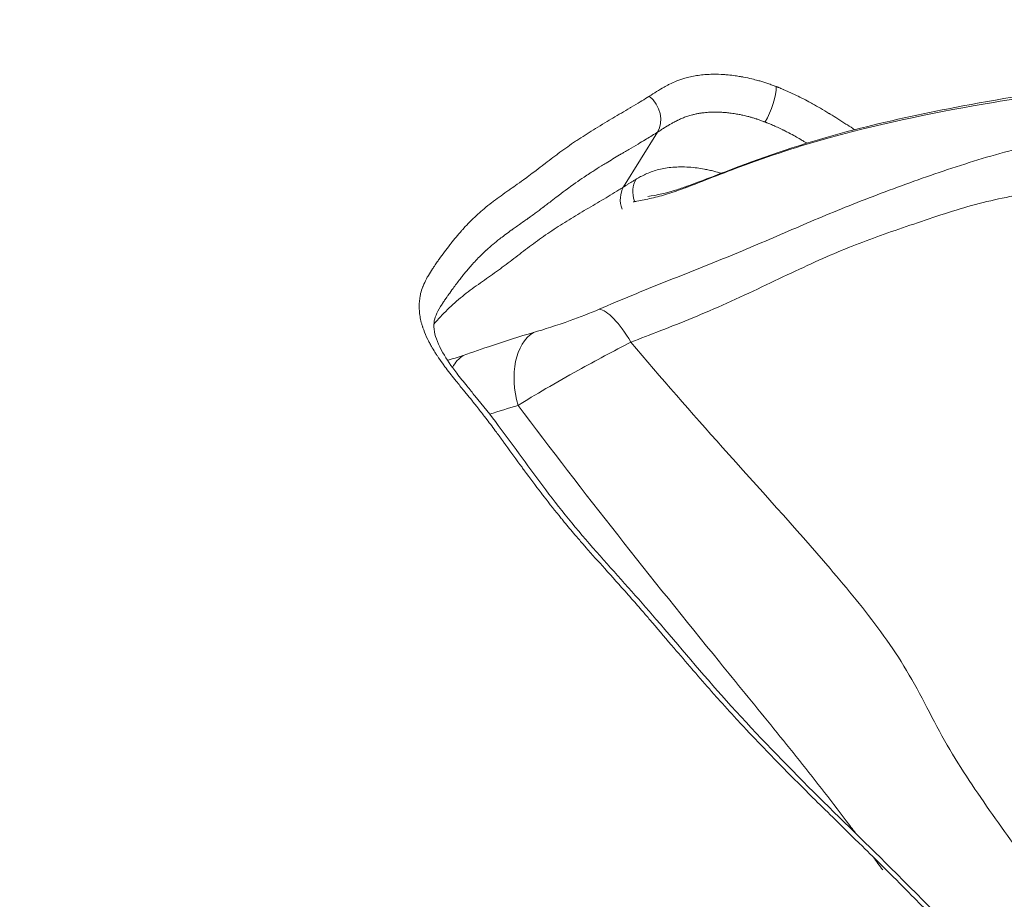
# Model space of a CAD drawing. Units: millimetres. Extents: x 356 to 18137, y 433 to 4573.
# Drawn here: x 1783 to 1857, y 1350 to 1416 of the extents above; entities that cross this region are included whole.
import ezdxf

# ---------------------------------------------------------------- set-up
doc = ezdxf.new("R2010")
doc.units = ezdxf.units.MM
doc.styles.get("Standard").update_dxf_attribs({"font": 'arial.ttf'})
doc.dimstyles.new('ISO-25', dxfattribs={"dimtxt": 2.5, "dimasz": 2.5, "dimexe": 1.25, "dimexo": 0.625, "dimtad": 1, "dimtxsty": 'Standard', "dimcen": 2.5, "dimadec": 0, "dimazin": 0, "dimtfac": 1, "dimtmove": 0, "dimatfit": 3, "dimfxl": 1, "dimarcsym": 0})

# ---------------------------------------------------------------- blocks, each defined once
blk = doc.blocks.new('A$C98318285')
at = {"color": 0, "linetype": 'Continuous', "lineweight": 0}
for p, q in [((-2746.945, 607.497), (-2746.946, 607.497)), ((-2758.886, 600.209), (-2756.351, 604.304))]:
    blk.add_line(p, q, dxfattribs=at)
for centre, major_axis, ratio, start_param, end_param in [((-2748.366, 606.262), (0.719, 1.866), 0.287491, -2.151649, -0.580862), ((-2757.861, 605.546), (1.066, -1.692), 0.824028, 0.382677, 1.953461), ((-2756.462, 599.534), (1.011, -1.726), 0.819661, -2.732463, -1.816593), ((-2757.377, 598.967), (-1.067, 1.692), 0.824067, 0.382671, 1.317179), ((-2752.427, 595.567), (-1.708, 4.699), 0.212163, 0.000458, 0.157812), ((-2763.708, 584.774), (-1.378, 4.806), 0.639414, 0.186715, 1.573194)]:
    blk.add_ellipse(centre, major_axis=major_axis, ratio=ratio, start_param=start_param, end_param=end_param, dxfattribs=at)
at = {"color": 0, "linetype": 'Continuous', "lineweight": 0, "extrusion": (0, 0, -1)}
for centre, major_axis, ratio, start_param, end_param in [((-2748.105, 597.207), (-1.729, 4.692), 0.54365, -0.145431, -0.001045), ((-2758.979, 586.459), (-2.009, 4.578), 0.307187, 0.178096, 1.22094), ((-2768.8, 583.112), (-1.601, 4.737), 0.639069, -0.515141, -0.161284), ((-2768.8, 583.112), (-1.601, 4.737), 0.639069, -0.63772, -0.637167)]:
    blk.add_ellipse(centre, major_axis=major_axis, ratio=ratio, start_param=start_param, end_param=end_param, dxfattribs=at)
at = {"color": 0, "linetype": 'Continuous', "lineweight": 0}
for points, knots in [([(-2756.966, 606.993), (-2756.6, 607.223), (-2756.238, 607.458), (-2755.8, 607.705), (-2755.744, 607.736), (-2755.613, 607.807), (-2755.537, 607.846), (-2755.105, 608.062), (-2754.725, 608.217), (-2754.246, 608.357), (-2754.181, 608.375), (-2753.968, 608.43), (-2753.815, 608.464), (-2753.505, 608.523), (-2753.347, 608.547), (-2753.026, 608.587), (-2752.862, 608.602), (-2752.658, 608.615), (-2752.62, 608.617), (-2752.446, 608.626), (-2752.309, 608.63), (-2751.923, 608.633), (-2751.671, 608.627), (-2751.3, 608.603), (-2751.188, 608.594), (-2750.897, 608.567), (-2750.717, 608.546), (-2750.408, 608.503), (-2750.281, 608.483), (-2750.073, 608.447), (-2749.993, 608.433), (-2749.708, 608.378), (-2749.501, 608.334), (-2749.144, 608.247), (-2748.994, 608.208), (-2748.8, 608.154), (-2748.756, 608.142), (-2748.61, 608.1), (-2748.507, 608.069), (-2748.302, 608.004), (-2748.199, 607.97), (-2747.993, 607.9), (-2747.889, 607.864), (-2747.733, 607.807), (-2747.681, 607.788), (-2747.602, 607.759), (-2747.576, 607.749), (-2747.528, 607.731), (-2747.507, 607.723), (-2747.48, 607.712), (-2747.476, 607.711), (-2747.471, 607.709)], [0, 0, 0, 0, 0.00229017, 0.00229017, 0.00262514, 0.00262514, 0.00306277, 0.00306277, 0.00510462, 0.00510462, 0.00541879, 0.00541879, 0.00612554, 0.00612554, 0.00681552, 0.00681552, 0.00750186, 0.00750186, 0.00765692, 0.00765692, 0.00821151, 0.00821151, 0.00918831, 0.00918831, 0.00960794, 0.00960794, 0.01026248, 0.01026248, 0.01071969, 0.01071969, 0.01100475, 0.01100475, 0.01173243, 0.01173243, 0.01225107, 0.01225107, 0.01240104, 0.01240104, 0.01275077, 0.01275077, 0.01309548, 0.01309548, 0.01344455, 0.01344455, 0.01362047, 0.01362047, 0.0137089, 0.0137089, 0.01378246, 0.01378246, 0.01379771, 0.01379771, 0.01379771, 0.01379771]), ([(-2750.185, 601.713), (-2748.011, 602.514), (-2745.676, 603.298), (-2743.353, 603.932), (-2739.322, 605.032), (-2735.304, 605.839), (-2731.233, 606.529), (-2728.58, 606.978), (-2725.881, 607.373), (-2723.116, 607.644), (-2719.93, 607.955), (-2716.555, 608.085), (-2713.112, 607.808), (-2709.171, 607.49), (-2705.242, 606.662), (-2701.396, 605.54), (-2697.104, 604.288), (-2693.025, 602.771), (-2689.015, 601.215), (-2685.964, 600.032), (-2682.975, 598.82), (-2679.964, 597.576)], [0, 0, 0, 0, 0.816435, 0.816435, 0.816435, 2.232787, 2.232787, 2.232787, 3.155839, 3.155839, 3.155839, 4.219353, 4.219353, 4.219353, 5.436813, 5.436813, 5.436813, 6.795619, 6.795619, 6.795619, 7.829539, 7.829539, 7.829539, 7.829539]), ([(-2749.836, 601.897), (-2747.181, 602.875), (-2744.434, 603.765), (-2739.166, 605.119), (-2736.656, 605.664), (-2730.88, 606.77), (-2727.614, 607.318), (-2720.95, 608.098), (-2717.542, 608.332), (-2711.764, 608.083), (-2709.426, 607.812), (-2705.063, 607.006), (-2703.028, 606.512), (-2698.687, 605.286), (-2696.38, 604.528), (-2691.215, 602.69), (-2688.364, 601.584), (-2683.355, 599.599), (-2681.195, 598.721), (-2679.039, 597.831)], [0, 0, 0, 0, 10.009684, 10.009684, 18.971681, 18.971681, 30.495772, 30.495772, 42.010343, 42.010343, 49.70908, 49.70908, 56.480793, 56.480793, 64.26945, 64.26945, 74.033533, 74.033533, 81.460722, 81.460722, 81.460722, 81.460722]), ([(-2747.471, 607.709), (-2747.454, 607.702), (-2747.437, 607.695), (-2747.408, 607.684), (-2747.396, 607.68), (-2747.356, 607.664), (-2747.327, 607.653), (-2747.241, 607.618), (-2747.183, 607.595), (-2747.05, 607.54), (-2746.974, 607.509), (-2746.86, 607.461), (-2746.822, 607.445), (-2746.708, 607.395), (-2746.632, 607.362), (-2746.478, 607.293), (-2746.401, 607.258), (-2746.257, 607.191), (-2746.189, 607.16), (-2746.116, 607.125), (-2746.11, 607.122), (-2745.926, 607.035), (-2745.749, 606.948), (-2745.526, 606.834), (-2745.478, 606.809), (-2745.252, 606.692), (-2745.074, 606.597), (-2744.852, 606.476), (-2744.807, 606.451), (-2744.563, 606.315), (-2744.364, 606.202), (-2743.955, 605.964), (-2743.744, 605.838), (-2743.522, 605.703), (-2743.51, 605.696), (-2743.478, 605.677), (-2743.459, 605.665), (-2743.251, 605.538), (-2743.063, 605.421), (-2742.67, 605.174), (-2742.466, 605.043), (-2742.227, 604.889), (-2742.191, 604.865), (-2741.975, 604.725), (-2741.794, 604.608), (-2741.614, 604.49)], [0.013797715, 0.013797715, 0.013797715, 0.013797715, 0.013852092, 0.013852092, 0.013887591, 0.013887591, 0.01397884, 0.01397884, 0.014165138, 0.014165138, 0.01442026, 0.01442026, 0.01454986, 0.01454986, 0.014813753, 0.014813753, 0.015081872, 0.015081872, 0.015313843, 0.015313843, 0.015333158, 0.015333158, 0.015943081, 0.015943081, 0.016107891, 0.016107891, 0.016728498, 0.016728498, 0.016886481, 0.016886481, 0.017585524, 0.017585524, 0.018332048, 0.018332048, 0.018376611, 0.018376611, 0.01844366, 0.01844366, 0.01911947, 0.01911947, 0.019853466, 0.019853466, 0.01998301, 0.01998301, 0.02063477, 0.02063477, 0.02063477, 0.02063477]), ([(-2668.186, 547.411), (-2668.083, 547.292), (-2667.981, 547.173), (-2667.797, 546.95), (-2667.714, 546.846), (-2667.568, 546.661), (-2667.506, 546.58), (-2667.32, 546.335), (-2667.202, 546.171), (-2667.035, 545.927), (-2666.981, 545.846), (-2666.875, 545.683), (-2666.823, 545.601), (-2666.624, 545.276), (-2666.488, 545.033), (-2666.322, 544.708), (-2666.281, 544.625), (-2666.165, 544.38), (-2666.093, 544.217), (-2665.995, 543.979), (-2665.965, 543.903), (-2665.905, 543.744), (-2665.876, 543.662), (-2665.753, 543.307), (-2665.675, 543.038), (-2665.599, 542.735), (-2665.59, 542.697), (-2665.529, 542.438), (-2665.484, 542.22), (-2665.433, 541.925), (-2665.42, 541.846), (-2665.364, 541.476), (-2665.333, 541.187), (-2665.301, 540.697), (-2665.295, 540.493), (-2665.295, 540.215), (-2665.296, 540.139), (-2665.302, 539.864), (-2665.314, 539.666), (-2665.341, 539.398), (-2665.35, 539.324), (-2665.385, 539.061), (-2665.417, 538.875), (-2665.528, 538.369), (-2665.621, 538.057), (-2665.879, 537.341), (-2666.059, 536.947), (-2666.292, 536.506), (-2666.323, 536.449), (-2666.438, 536.238), (-2666.526, 536.086), (-2666.781, 535.658), (-2666.955, 535.386), (-2667.41, 534.703), (-2667.699, 534.297), (-2668.097, 533.756), (-2668.2, 533.618), (-2668.501, 533.219), (-2668.7, 532.96), (-2669.31, 532.172), (-2669.725, 531.647), (-2670.346, 530.862), (-2670.551, 530.603), (-2671.066, 529.95), (-2671.376, 529.557), (-2671.783, 529.031), (-2671.884, 528.9), (-2672.187, 528.503), (-2672.387, 528.236), (-2672.882, 527.566), (-2673.175, 527.162), (-2673.561, 526.627), (-2673.656, 526.496), (-2673.801, 526.293), (-2673.853, 526.222), (-2674.05, 525.948), (-2674.196, 525.747), (-2674.443, 525.42), (-2674.541, 525.293), (-2674.818, 524.948), (-2675, 524.732), (-2675.233, 524.484), (-2675.273, 524.442), (-2675.425, 524.286), (-2675.54, 524.176), (-2675.848, 523.901), (-2676.047, 523.742), (-2676.339, 523.54), (-2676.419, 523.487), (-2676.643, 523.348), (-2676.789, 523.265), (-2677.269, 523.014), (-2677.622, 522.86), (-2678.121, 522.664), (-2678.255, 522.613), (-2678.423, 522.551), (-2678.456, 522.539), (-2678.524, 522.514), (-2678.56, 522.501), (-2678.664, 522.464), (-2678.732, 522.439), (-2679.076, 522.317), (-2679.351, 522.221), (-2679.788, 522.059), (-2679.952, 521.996), (-2680.48, 521.783), (-2680.831, 521.624), (-2681.269, 521.374), (-2681.382, 521.305), (-2681.512, 521.217), (-2681.534, 521.201), (-2681.639, 521.126), (-2681.72, 521.065), (-2681.895, 520.921), (-2681.99, 520.837), (-2682.1, 520.734), (-2682.118, 520.716), (-2682.209, 520.629), (-2682.28, 520.559), (-2682.396, 520.445), (-2682.441, 520.401), (-2682.531, 520.314), (-2682.576, 520.27), (-2682.639, 520.21), (-2682.657, 520.194), (-2682.749, 520.108), (-2682.825, 520.04), (-2683.002, 519.895), (-2683.105, 519.818), (-2683.237, 519.735), (-2683.258, 519.722), (-2683.353, 519.665), (-2683.429, 519.624), (-2683.53, 519.576), (-2683.551, 519.567), (-2683.595, 519.547), (-2683.619, 519.537), (-2683.684, 519.511), (-2683.725, 519.495), (-2683.835, 519.457), (-2683.904, 519.436), (-2684.001, 519.41), (-2684.028, 519.404), (-2684.174, 519.37), (-2684.299, 519.349), (-2684.509, 519.323), (-2684.59, 519.315), (-2684.755, 519.303), (-2684.84, 519.298), (-2684.955, 519.295), (-2684.985, 519.294), (-2685.159, 519.29), (-2685.305, 519.291), (-2685.542, 519.294), (-2685.632, 519.296), (-2685.811, 519.299), (-2685.9, 519.301), (-2686.019, 519.302), (-2686.048, 519.302), (-2686.137, 519.302), (-2686.195, 519.302), (-2686.297, 519.3), (-2686.34, 519.299), (-2686.426, 519.296), (-2686.468, 519.295), (-2686.595, 519.289), (-2686.679, 519.283), (-2686.843, 519.27), (-2686.924, 519.261), (-2687.029, 519.248), (-2687.055, 519.245), (-2687.133, 519.234), (-2687.187, 519.226), (-2687.316, 519.205), (-2687.392, 519.191), (-2687.64, 519.141), (-2687.808, 519.101), (-2688.093, 519.023), (-2688.212, 518.988), (-2688.607, 518.866), (-2688.877, 518.771), (-2689.298, 518.618), (-2689.449, 518.562), (-2689.716, 518.464), (-2689.831, 518.422), (-2690.214, 518.283), (-2690.484, 518.187), (-2690.912, 518.046), (-2691.067, 517.996), (-2691.346, 517.911), (-2691.469, 517.875), (-2691.877, 517.761), (-2692.167, 517.688), (-2692.615, 517.594), (-2692.766, 517.565), (-2692.937, 517.536), (-2692.954, 517.533), (-2693.109, 517.507), (-2693.248, 517.486), (-2693.707, 517.426), (-2694.034, 517.395), (-2694.555, 517.363), (-2694.743, 517.355), (-2695.09, 517.346), (-2695.248, 517.344), (-2695.601, 517.344), (-2695.795, 517.348), (-2696.155, 517.361), (-2696.32, 517.368), (-2696.682, 517.39), (-2696.881, 517.404), (-2697.249, 517.436), (-2697.42, 517.452), (-2697.963, 517.51), (-2698.34, 517.557), (-2698.924, 517.643), (-2699.129, 517.675), (-2699.514, 517.74), (-2699.694, 517.772), (-2700.264, 517.876), (-2700.656, 517.955), (-2701.26, 518.088), (-2701.47, 518.136), (-2701.87, 518.233), (-2702.061, 518.28), (-2702.465, 518.386), (-2702.678, 518.444), (-2703.085, 518.559), (-2703.279, 518.616), (-2703.685, 518.741), (-2703.897, 518.809), (-2704.715, 519.08), (-2705.323, 519.303), (-2706.144, 519.636), (-2706.356, 519.725), (-2706.769, 519.903), (-2706.971, 519.993), (-2707.384, 520.182), (-2707.594, 520.281), (-2708.004, 520.48), (-2708.205, 520.58), (-2708.609, 520.787), (-2708.813, 520.895), (-2709.616, 521.331), (-2710.206, 521.678), (-2710.979, 522.171), (-2711.17, 522.297), (-2711.553, 522.555), (-2711.744, 522.687), (-2712.12, 522.955), (-2712.305, 523.089), (-2712.488, 523.226), (-2712.491, 523.227), (-2712.676, 523.366), (-2712.858, 523.504), (-2713.214, 523.78), (-2713.388, 523.918), (-2714.091, 524.484), (-2714.604, 524.921), (-2715.268, 525.505), (-2715.428, 525.647), (-2716.086, 526.238), (-2716.575, 526.691), (-2717.214, 527.289), (-2717.367, 527.433), (-2718.004, 528.035), (-2718.486, 528.496), (-2719.279, 529.26), (-2719.592, 529.563), (-2720.217, 530.17), (-2720.529, 530.474), (-2720.985, 530.918), (-2721.129, 531.059), (-2721.753, 531.666), (-2722.233, 532.133), (-2723.476, 533.343), (-2724.239, 534.087), (-2725.481, 535.304), (-2725.962, 535.777), (-2727.192, 536.991), (-2727.938, 537.734), (-2729.16, 538.956), (-2729.636, 539.435), (-2730.847, 540.655), (-2731.579, 541.396), (-2732.786, 542.622), (-2733.262, 543.107), (-2734.462, 544.329), (-2735.186, 545.067), (-2736.392, 546.293), (-2736.874, 546.782), (-2737.964, 547.883), (-2738.573, 548.494), (-2739.306, 549.224), (-2739.426, 549.344), (-2740.04, 549.954), (-2740.537, 550.444), (-2741.772, 551.658), (-2742.511, 552.38), (-2743.752, 553.598), (-2744.255, 554.092), (-2745.482, 555.307), (-2746.203, 556.029), (-2747.411, 557.255), (-2747.902, 557.758), (-2748.98, 558.878), (-2749.566, 559.496), (-2750.242, 560.224), (-2750.342, 560.332), (-2750.915, 560.953), (-2751.383, 561.467), (-2751.94, 562.089), (-2752.035, 562.196), (-2752.591, 562.821), (-2753.046, 563.341), (-2753.588, 563.968), (-2753.678, 564.073), (-2754.22, 564.702), (-2754.669, 565.226), (-2755.653, 566.382), (-2756.189, 567.012), (-2756.815, 567.742), (-2756.902, 567.843), (-2757.172, 568.157), (-2757.357, 568.371), (-2757.814, 568.899), (-2758.087, 569.213), (-2758.449, 569.624), (-2758.536, 569.722), (-2759.174, 570.444), (-2759.734, 571.065), (-2760.767, 572.216), (-2761.24, 572.745), (-2761.789, 573.37), (-2761.871, 573.463), (-2762.144, 573.777), (-2762.335, 573.998), (-2762.793, 574.534), (-2763.059, 574.85), (-2763.396, 575.259), (-2763.471, 575.351), (-2763.989, 575.986), (-2764.421, 576.532), (-2764.912, 577.168), (-2764.982, 577.259), (-2765.471, 577.898), (-2765.881, 578.446), (-2766.35, 579.084), (-2766.415, 579.172), (-2766.884, 579.812), (-2767.283, 580.364), (-2767.748, 581.002), (-2767.811, 581.088), (-2768.045, 581.408), (-2768.217, 581.642), (-2768.627, 582.195), (-2768.866, 582.515), (-2769.174, 582.918), (-2769.238, 583.002), (-2769.484, 583.321), (-2769.668, 583.557), (-2769.92, 583.874), (-2769.986, 583.957), (-2770.114, 584.116), (-2770.175, 584.193), (-2770.367, 584.429), (-2770.496, 584.588), (-2770.693, 584.829), (-2770.76, 584.91), (-2771.02, 585.228), (-2771.213, 585.465), (-2771.661, 586.021), (-2771.914, 586.34), (-2772.214, 586.739), (-2772.273, 586.818), (-2772.465, 587.08), (-2772.594, 587.263), (-2772.757, 587.504), (-2772.796, 587.563), (-2772.886, 587.7), (-2772.937, 587.778), (-2773.078, 588.004), (-2773.166, 588.151), (-2773.304, 588.393), (-2773.357, 588.49), (-2773.447, 588.662), (-2773.486, 588.739), (-2773.641, 589.055), (-2773.743, 589.291), (-2773.856, 589.597), (-2773.881, 589.669), (-2773.906, 589.745), (-2773.907, 589.749), (-2773.933, 589.829), (-2773.956, 589.904), (-2774.019, 590.13), (-2774.054, 590.279), (-2774.095, 590.495), (-2774.106, 590.564), (-2774.128, 590.71), (-2774.137, 590.787), (-2774.159, 591.006), (-2774.166, 591.146), (-2774.168, 591.557), (-2774.143, 591.818), (-2774.082, 592.126), (-2774.07, 592.183), (-2774.014, 592.41), (-2773.961, 592.577), (-2773.893, 592.757), (-2773.886, 592.774), (-2773.858, 592.844), (-2773.837, 592.895), (-2773.738, 593.122), (-2773.652, 593.292), (-2773.532, 593.506), (-2773.506, 593.552), (-2773.382, 593.764), (-2773.279, 593.925), (-2773.144, 594.128), (-2773.114, 594.172), (-2773.046, 594.273), (-2773.006, 594.331), (-2772.897, 594.489), (-2772.827, 594.589), (-2772.726, 594.732), (-2772.696, 594.775), (-2772.412, 595.175), (-2772.153, 595.528), (-2771.851, 595.916), (-2771.82, 595.955), (-2771.537, 596.315), (-2771.277, 596.629), (-2770.982, 596.96), (-2770.959, 596.986), (-2770.903, 597.049), (-2770.87, 597.085), (-2770.536, 597.451), (-2770.22, 597.769), (-2769.852, 598.107), (-2769.816, 598.14), (-2769.63, 598.308), (-2769.477, 598.442), (-2769.126, 598.737), (-2768.927, 598.896), (-2768.687, 599.081), (-2768.649, 599.11), (-2768.24, 599.42), (-2767.856, 599.692), (-2767.433, 599.99), (-2767.396, 600.017), (-2767.183, 600.166), (-2767.009, 600.289), (-2766.623, 600.562), (-2766.412, 600.713), (-2766.169, 600.891), (-2766.133, 600.917), (-2765.926, 601.071), (-2765.755, 601.199), (-2765.38, 601.483), (-2765.177, 601.64), (-2764.94, 601.821), (-2764.907, 601.847), (-2764.5, 602.16), (-2764.124, 602.446), (-2763.711, 602.752), (-2763.679, 602.776), (-2763.263, 603.081), (-2762.873, 603.358), (-2762.44, 603.648), (-2762.408, 603.669), (-2761.973, 603.959), (-2761.562, 604.221), (-2760.696, 604.758), (-2760.24, 605.031), (-2759.751, 605.32), (-2759.72, 605.338), (-2759.261, 605.609), (-2758.831, 605.861), (-2758.375, 606.132), (-2758.346, 606.149), (-2758.09, 606.302), (-2757.863, 606.439), (-2757.468, 606.68), (-2757.272, 606.801), (-2757.077, 606.923), (-2757.048, 606.941), (-2757.047, 606.941), (-2757.033, 606.95), (-2757.02, 606.958), (-2757, 606.971), (-2756.993, 606.975), (-2756.979, 606.984), (-2756.973, 606.988), (-2756.966, 606.993)], [0.1199356, 0.1199356, 0.1199356, 0.1199356, 0.120495, 0.120495, 0.1209794, 0.1209794, 0.1213617, 0.1213617, 0.1221302, 0.1221302, 0.1225107, 0.1225107, 0.1228986, 0.1228986, 0.1240421, 0.1240421, 0.1244355, 0.1244355, 0.1252039, 0.1252039, 0.1255735, 0.1255735, 0.1259723, 0.1259723, 0.1273151, 0.1273151, 0.1275092, 0.1275092, 0.1286363, 0.1286363, 0.1290461, 0.1290461, 0.1305829, 0.1305829, 0.131699, 0.131699, 0.1321198, 0.1321198, 0.1332304, 0.1332304, 0.1336566, 0.1336566, 0.1347618, 0.1347618, 0.1367306, 0.1367306, 0.1394037, 0.1394037, 0.1398043, 0.1398043, 0.1408874, 0.1408874, 0.1428772, 0.1428772, 0.1459515, 0.1459515, 0.1470129, 0.1470129, 0.1490253, 0.1490253, 0.1531384, 0.1531384, 0.1551728, 0.1551728, 0.1582465, 0.1582465, 0.159264, 0.159264, 0.1613202, 0.1613202, 0.164394, 0.164394, 0.1653895, 0.1653895, 0.1659309, 0.1659309, 0.1674679, 0.1674679, 0.1684523, 0.1684523, 0.1701848, 0.1701848, 0.1705412, 0.1705412, 0.171515, 0.171515, 0.1730464, 0.1730464, 0.1736151, 0.1736151, 0.1745778, 0.1745778, 0.1766889, 0.1766889, 0.1774573, 0.1774573, 0.1776406, 0.1776406, 0.1778415, 0.1778415, 0.1782257, 0.1782257, 0.1797626, 0.1797626, 0.1807033, 0.1807033, 0.1828363, 0.1828363, 0.1836048, 0.1836048, 0.1837661, 0.1837661, 0.1843732, 0.1843732, 0.1851416, 0.1851416, 0.1852975, 0.1852975, 0.1859101, 0.1859101, 0.1862943, 0.1862943, 0.1866785, 0.1866785, 0.1868289, 0.1868289, 0.1874468, 0.1874468, 0.1882153, 0.1882153, 0.1883603, 0.1883603, 0.1888554, 0.1888554, 0.1889838, 0.1889838, 0.189126, 0.189126, 0.189368, 0.189368, 0.1897522, 0.1897522, 0.1898916, 0.1898916, 0.1905207, 0.1905207, 0.1909049, 0.1909049, 0.1912891, 0.1912891, 0.191423, 0.191423, 0.1920575, 0.1920575, 0.1924417, 0.1924417, 0.1928259, 0.1928259, 0.1929544, 0.1929544, 0.1932102, 0.1932102, 0.1934023, 0.1934023, 0.1935944, 0.1935944, 0.1939786, 0.1939786, 0.1943628, 0.1943628, 0.1944858, 0.1944858, 0.194747, 0.194747, 0.1951312, 0.1951312, 0.1960172, 0.1960172, 0.1966681, 0.1966681, 0.198205, 0.198205, 0.19908, 0.19908, 0.1997418, 0.1997418, 0.2012787, 0.2012787, 0.2021427, 0.2021427, 0.2028156, 0.2028156, 0.2043524, 0.2043524, 0.2051209, 0.2051209, 0.2052055, 0.2052055, 0.2058894, 0.2058894, 0.2074266, 0.2074266, 0.2082683, 0.2082683, 0.2089634, 0.2089634, 0.2097996, 0.2097996, 0.2104999, 0.2104999, 0.211331, 0.211331, 0.2120368, 0.2120368, 0.2135736, 0.2135736, 0.2143938, 0.2143938, 0.2151105, 0.2151105, 0.2166474, 0.2166474, 0.2174566, 0.2174566, 0.218184, 0.218184, 0.2189879, 0.2189879, 0.219721, 0.219721, 0.2205193, 0.2205193, 0.2227948, 0.2227948, 0.2235821, 0.2235821, 0.2243316, 0.2243316, 0.2251135, 0.2251135, 0.2258685, 0.2258685, 0.2266449, 0.2266449, 0.2289423, 0.2289423, 0.2297076, 0.2297076, 0.2304791, 0.2304791, 0.231239, 0.231239, 0.2312476, 0.2312476, 0.232016, 0.232016, 0.2327704, 0.2327704, 0.2350897, 0.2350897, 0.2358332, 0.2358332, 0.2381635, 0.2381635, 0.2388959, 0.2388959, 0.2412371, 0.2412371, 0.242774, 0.242774, 0.2443109, 0.2443109, 0.2450215, 0.2450215, 0.2473847, 0.2473847, 0.251147, 0.251147, 0.2535321, 0.2535321, 0.2572726, 0.2572726, 0.2596796, 0.2596796, 0.2633981, 0.2633981, 0.265827, 0.265827, 0.2695236, 0.2695236, 0.2719745, 0.2719745, 0.2750482, 0.2750482, 0.2756492, 0.2756492, 0.2781219, 0.2781219, 0.2817747, 0.2817747, 0.2842694, 0.2842694, 0.2879002, 0.2879002, 0.2904169, 0.2904169, 0.2934906, 0.2934906, 0.2940258, 0.2940258, 0.2965643, 0.2965643, 0.2970885, 0.2970885, 0.299638, 0.299638, 0.3001513, 0.3001513, 0.3027118, 0.3027118, 0.3057855, 0.3057855, 0.3062769, 0.3062769, 0.3073224, 0.3073224, 0.3088592, 0.3088592, 0.3093396, 0.3093396, 0.3124024, 0.3124024, 0.3150067, 0.3150067, 0.3154652, 0.3154652, 0.3165436, 0.3165436, 0.3180804, 0.3180804, 0.3185279, 0.3185279, 0.3211542, 0.3211542, 0.3215907, 0.3215907, 0.3242279, 0.3242279, 0.3246535, 0.3246535, 0.3273016, 0.3273016, 0.3277162, 0.3277162, 0.3288385, 0.3288385, 0.3303753, 0.3303753, 0.330779, 0.330779, 0.3319122, 0.3319122, 0.3323104, 0.3323104, 0.3326806, 0.3326806, 0.3334491, 0.3334491, 0.3338418, 0.3338418, 0.3349859, 0.3349859, 0.3365228, 0.3365228, 0.3369045, 0.3369045, 0.3377804, 0.3377804, 0.3380597, 0.3380597, 0.3384359, 0.3384359, 0.3391347, 0.3391347, 0.3395967, 0.3395967, 0.3399673, 0.3399673, 0.3411334, 0.3411334, 0.3414987, 0.3414987, 0.3415176, 0.3415176, 0.3419019, 0.3419019, 0.3426705, 0.3426705, 0.3430301, 0.3430301, 0.3434386, 0.3434386, 0.3442069, 0.3442069, 0.345744, 0.345744, 0.3460928, 0.3460928, 0.3471643, 0.3471643, 0.3472809, 0.3472809, 0.3476242, 0.3476242, 0.3488177, 0.3488177, 0.3491556, 0.3491556, 0.3503546, 0.3503546, 0.350687, 0.350687, 0.351123, 0.351123, 0.3518914, 0.3518914, 0.3522184, 0.3522184, 0.3549652, 0.3549652, 0.3552811, 0.3552811, 0.3578206, 0.3578206, 0.3580389, 0.3580389, 0.3583439, 0.3583439, 0.3611126, 0.3611126, 0.3614067, 0.3614067, 0.3626495, 0.3626495, 0.3641864, 0.3641864, 0.3644695, 0.3644695, 0.3672601, 0.3672601, 0.3675322, 0.3675322, 0.3687969, 0.3687969, 0.3703338, 0.3703338, 0.370595, 0.370595, 0.3718707, 0.3718707, 0.3734076, 0.3734076, 0.3736578, 0.3736578, 0.3764814, 0.3764814, 0.3767205, 0.3767205, 0.3795551, 0.3795551, 0.3797833, 0.3797833, 0.3826288, 0.3826288, 0.3857024, 0.3857024, 0.3859088, 0.3859088, 0.388776, 0.388776, 0.3889716, 0.3889716, 0.390503, 0.390503, 0.3916515, 0.3918429, 0.3918429, 0.3918496, 0.3918496, 0.3919387, 0.3919387, 0.3919865, 0.3919865, 0.3920344, 0.3920344, 0.3920344, 0.3920344]), ([(-2748.312, 605.065), (-2748.324, 605.069), (-2748.334, 605.073), (-2748.355, 605.081), (-2748.366, 605.085), (-2748.397, 605.097), (-2748.418, 605.105), (-2748.481, 605.129), (-2748.523, 605.144), (-2748.613, 605.177), (-2748.661, 605.194), (-2748.744, 605.223), (-2748.779, 605.235), (-2748.856, 605.261), (-2748.897, 605.275), (-2748.942, 605.29), (-2748.947, 605.291), (-2749.032, 605.319), (-2749.111, 605.344), (-2749.226, 605.378), (-2749.262, 605.389), (-2749.378, 605.422), (-2749.457, 605.444), (-2749.556, 605.47), (-2749.575, 605.475), (-2749.718, 605.512), (-2749.84, 605.542), (-2750.06, 605.59), (-2750.158, 605.61), (-2750.375, 605.652), (-2750.494, 605.672), (-2750.692, 605.703), (-2750.772, 605.715), (-2750.97, 605.74), (-2751.087, 605.754), (-2751.289, 605.772), (-2751.373, 605.779), (-2751.569, 605.792), (-2751.68, 605.797), (-2751.844, 605.802), (-2751.898, 605.803), (-2751.977, 605.804), (-2752.003, 605.804), (-2752.047, 605.804), (-2752.065, 605.804), (-2752.092, 605.804), (-2752.102, 605.804), (-2752.26, 605.802), (-2752.404, 605.797), (-2752.687, 605.78), (-2752.826, 605.767), (-2753.005, 605.745), (-2753.048, 605.739), (-2753.106, 605.731), (-2753.121, 605.728), (-2753.227, 605.712), (-2753.315, 605.697), (-2753.492, 605.662), (-2753.58, 605.643), (-2753.691, 605.616), (-2753.716, 605.609), (-2753.811, 605.585), (-2753.881, 605.565), (-2753.998, 605.53), (-2754.045, 605.515), (-2754.2, 605.464), (-2754.305, 605.426), (-2754.508, 605.346), (-2754.606, 605.304), (-2754.742, 605.242), (-2754.781, 605.223), (-2754.844, 605.193), (-2754.869, 605.181), (-2754.914, 605.159), (-2754.934, 605.148), (-2755.009, 605.11), (-2755.062, 605.082), (-2755.19, 605.014), (-2755.265, 604.972), (-2755.41, 604.889), (-2755.48, 604.847), (-2755.573, 604.791), (-2755.596, 604.777), (-2755.639, 604.751), (-2755.659, 604.739), (-2755.755, 604.68), (-2755.831, 604.633), (-2755.996, 604.529), (-2756.085, 604.473), (-2756.203, 604.398), (-2756.233, 604.379), (-2756.277, 604.351), (-2756.292, 604.342), (-2756.314, 604.328), (-2756.322, 604.323), (-2756.337, 604.314), (-2756.345, 604.308), (-2756.351, 604.304)], [0.96886634, 0.96886634, 0.96886634, 0.96886634, 0.96896764, 0.96896764, 0.96906447, 0.96906447, 0.969256, 0.969256, 0.96962519, 0.96962519, 0.97003493, 0.97003493, 0.97033657, 0.97033657, 0.97069344, 0.97069344, 0.97073718, 0.97073718, 0.97144075, 0.97144075, 0.97176406, 0.97176406, 0.97248061, 0.97248061, 0.97265625, 0.97265625, 0.9737761, 0.9737761, 0.97468506, 0.97468506, 0.97580297, 0.97580297, 0.9765625, 0.9765625, 0.97769144, 0.97769144, 0.97851562, 0.97851562, 0.97962651, 0.97962651, 0.98018195, 0.98018195, 0.98044866, 0.98044866, 0.98063451, 0.98063451, 0.98073739, 0.98073739, 0.98228045, 0.98228045, 0.98382351, 0.98382351, 0.9843149, 0.9843149, 0.9844922, 0.9844922, 0.98553499, 0.98553499, 0.98660067, 0.98660067, 0.98690489, 0.98690489, 0.98779418, 0.98779418, 0.98840857, 0.98840857, 0.98983923, 0.98983923, 0.99124074, 0.99124074, 0.99181728, 0.99181728, 0.99218267, 0.99218267, 0.99249288, 0.99249288, 0.99331328, 0.99331328, 0.99447991, 0.99447991, 0.99561579, 0.99561579, 0.99598216, 0.99598216, 0.99630831, 0.99630831, 0.99755551, 0.99755551, 0.99902344, 0.99902344, 0.99951172, 0.99951172, 0.99975586, 0.99975586, 0.99987793, 0.99987793, 1, 1, 1, 1]), ([(-2745.18, 603.489), (-2745.204, 603.503), (-2745.228, 603.517), (-2745.318, 603.571), (-2745.385, 603.61), (-2745.501, 603.678), (-2745.551, 603.707), (-2745.614, 603.744), (-2745.628, 603.752), (-2745.654, 603.767), (-2745.666, 603.774), (-2745.803, 603.853), (-2745.928, 603.924), (-2746.21, 604.08), (-2746.366, 604.165), (-2746.558, 604.265), (-2746.593, 604.284), (-2746.724, 604.351), (-2746.82, 604.4), (-2746.941, 604.46), (-2746.967, 604.473), (-2747.058, 604.518), (-2747.124, 604.55), (-2747.319, 604.642), (-2747.448, 604.702), (-2747.635, 604.785), (-2747.694, 604.811), (-2747.846, 604.876), (-2747.939, 604.916), (-2748.079, 604.973), (-2748.126, 604.992), (-2748.196, 605.02), (-2748.219, 605.029), (-2748.253, 605.042), (-2748.263, 605.046), (-2748.285, 605.054), (-2748.296, 605.059), (-2748.309, 605.064), (-2748.311, 605.064), (-2748.312, 605.065)], [0.95952743, 0.95952743, 0.95952743, 0.95952743, 0.959747569, 0.959747569, 0.960354823, 0.960354823, 0.960810263, 0.960810263, 0.960933172, 0.960933172, 0.961044406, 0.961044406, 0.962176585, 0.962176585, 0.963574416, 0.963574416, 0.963889505, 0.963889505, 0.964744583, 0.964744583, 0.964973208, 0.964973208, 0.965559403, 0.965559403, 0.966697352, 0.966697352, 0.967213336, 0.967213336, 0.968039666, 0.968039666, 0.968453441, 0.968453441, 0.968660578, 0.968660578, 0.96875, 0.96875, 0.968851577, 0.968851577, 0.968866343, 0.968866343, 0.968866343, 0.968866343]), ([(-2756.351, 604.304), (-2756.379, 604.287), (-2756.406, 604.27), (-2756.713, 604.077), (-2756.995, 603.904), (-2757.454, 603.627), (-2757.629, 603.522), (-2758.034, 603.281), (-2758.264, 603.145), (-2758.609, 602.942), (-2758.724, 602.874), (-2758.874, 602.786), (-2758.909, 602.765), (-2759.024, 602.697), (-2759.104, 602.65), (-2759.524, 602.402), (-2759.863, 602.2), (-2760.312, 601.926), (-2760.424, 601.857), (-2760.757, 601.651), (-2760.977, 601.512), (-2761.247, 601.339), (-2761.3, 601.305), (-2761.384, 601.251), (-2761.415, 601.23), (-2761.579, 601.123), (-2761.711, 601.036), (-2762.055, 600.806), (-2762.265, 600.661), (-2762.506, 600.49), (-2762.54, 600.466), (-2762.593, 600.428), (-2762.612, 600.414), (-2762.785, 600.29), (-2762.937, 600.179), (-2763.294, 599.915), (-2763.498, 599.762), (-2763.733, 599.583), (-2763.765, 599.559), (-2763.968, 599.404), (-2764.138, 599.273), (-2764.411, 599.064), (-2764.513, 598.985), (-2764.666, 598.868), (-2764.718, 598.829), (-2764.803, 598.763), (-2764.837, 598.737), (-2764.889, 598.698), (-2764.906, 598.685), (-2765.109, 598.531), (-2765.296, 598.391), (-2765.507, 598.236), (-2765.529, 598.22), (-2765.656, 598.126), (-2765.763, 598.049), (-2765.9, 597.95), (-2765.931, 597.928), (-2765.981, 597.893), (-2765.999, 597.879), (-2766.033, 597.856), (-2766.047, 597.845), (-2766.105, 597.804), (-2766.147, 597.774), (-2766.353, 597.629), (-2766.516, 597.514), (-2766.728, 597.364), (-2766.778, 597.329), (-2766.932, 597.221), (-2767.036, 597.147), (-2767.158, 597.06), (-2767.177, 597.047), (-2767.213, 597.022), (-2767.229, 597.01), (-2767.392, 596.893), (-2767.539, 596.788), (-2767.81, 596.588), (-2767.936, 596.494), (-2768.157, 596.324), (-2768.254, 596.248), (-2768.361, 596.163), (-2768.371, 596.154), (-2768.467, 596.077), (-2768.551, 596.008), (-2768.805, 595.794), (-2768.972, 595.648), (-2769.151, 595.484), (-2769.166, 595.471), (-2769.225, 595.416), (-2769.269, 595.375), (-2769.344, 595.304), (-2769.375, 595.275), (-2769.426, 595.226), (-2769.446, 595.206), (-2769.594, 595.063), (-2769.718, 594.938), (-2769.959, 594.687), (-2770.076, 594.561), (-2770.233, 594.386), (-2770.275, 594.339), (-2770.331, 594.275), (-2770.345, 594.259), (-2770.37, 594.23), (-2770.382, 594.217), (-2770.57, 594), (-2770.741, 593.794), (-2770.977, 593.499), (-2771.044, 593.414), (-2771.29, 593.098), (-2771.464, 592.865), (-2771.748, 592.475), (-2771.859, 592.319), (-2771.979, 592.149), (-2771.989, 592.135), (-2772.007, 592.109), (-2772.015, 592.098), (-2772.028, 592.079), (-2772.033, 592.072), (-2772.075, 592.011), (-2772.112, 591.958), (-2772.159, 591.891), (-2772.168, 591.878), (-2772.235, 591.781), (-2772.292, 591.698), (-2772.358, 591.599), (-2772.368, 591.584), (-2772.432, 591.488), (-2772.485, 591.406), (-2772.548, 591.306), (-2772.558, 591.29), (-2772.568, 591.273)], [0.0000004, 0.0000004, 0.0000004, 0.0000004, 0.0005136, 0.0005136, 0.0057801, 0.0057801, 0.0090348, 0.0090348, 0.0132618, 0.0132618, 0.0153753, 0.0153753, 0.0160162, 0.0160162, 0.0174887, 0.0174887, 0.0237516, 0.0237516, 0.0258495, 0.0258495, 0.0299979, 0.0299979, 0.0309971, 0.0309971, 0.0316025, 0.0316025, 0.0341463, 0.0341463, 0.0382826, 0.0382826, 0.0389592, 0.0389592, 0.0393448, 0.0393448, 0.042419, 0.042419, 0.0466019, 0.0466019, 0.0472609, 0.0472609, 0.0507848, 0.0507848, 0.0529039, 0.0529039, 0.0539635, 0.0539635, 0.0546671, 0.0546671, 0.0550231, 0.0550231, 0.0588506, 0.0588506, 0.0592993, 0.0592993, 0.0614344, 0.0614344, 0.0620532, 0.0620532, 0.0624251, 0.0624251, 0.0627165, 0.0627165, 0.0635694, 0.0635694, 0.0668059, 0.0668059, 0.0677886, 0.0677886, 0.0698571, 0.0698571, 0.0702332, 0.0702332, 0.0705605, 0.0705605, 0.0734976, 0.0734976, 0.0760626, 0.0760626, 0.0780906, 0.0780906, 0.0783187, 0.0783187, 0.0801186, 0.0801186, 0.0838257, 0.0838257, 0.0841671, 0.0841671, 0.0851787, 0.0851787, 0.0858949, 0.0858949, 0.0863677, 0.0863677, 0.089352, 0.089352, 0.0922603, 0.0922603, 0.0933486, 0.0933486, 0.0937028, 0.0937028, 0.094008, 0.094008, 0.0985998, 0.0985998, 0.1004678, 0.1004678, 0.1054735, 0.1054735, 0.1087838, 0.1087838, 0.109083, 0.109083, 0.1093222, 0.1093222, 0.1094775, 0.1094775, 0.1105937, 0.1105937, 0.1108713, 0.1108713, 0.1126167, 0.1126167, 0.1129267, 0.1129267, 0.1146189, 0.1146189, 0.1149594, 0.1149594, 0.1149594, 0.1149594]), ([(-2687.873, 599.137), (-2691.32, 600.157), (-2694.792, 601.137), (-2698.343, 602.017), (-2700.119, 602.456), (-2701.914, 602.869), (-2703.737, 603.24), (-2705.559, 603.611), (-2707.408, 603.938), (-2709.277, 604.193), (-2711.145, 604.448), (-2713.033, 604.629), (-2714.936, 604.703), (-2716.839, 604.777), (-2718.757, 604.741), (-2720.664, 604.584), (-2722.57, 604.426), (-2724.464, 604.149), (-2726.321, 603.778), (-2728.177, 603.406), (-2729.996, 602.942), (-2731.755, 602.425), (-2733.513, 601.908), (-2735.211, 601.338), (-2736.87, 600.75), (-2737.699, 600.456), (-2738.519, 600.157), (-2739.329, 599.853), (-2740.14, 599.549), (-2740.942, 599.241), (-2741.728, 598.928), (-2742.515, 598.616), (-2743.287, 598.299), (-2744.046, 597.981), (-2744.806, 597.662), (-2745.553, 597.341), (-2746.302, 597.019), (-2747.8, 596.374), (-2749.308, 595.723), (-2750.893, 595.072), (-2751.686, 594.747), (-2752.497, 594.421), (-2753.316, 594.095), (-2754.134, 593.768), (-2754.96, 593.441), (-2755.786, 593.111), (-2757.439, 592.45), (-2759.096, 591.775), (-2760.708, 591.075)], [0, 0, 0, 0, 1.082817, 1.082817, 1.082817, 1.624226, 1.624226, 1.624226, 2.165634, 2.165634, 2.165634, 2.707043, 2.707043, 2.707043, 3.248452, 3.248452, 3.248452, 3.78986, 3.78986, 3.78986, 4.331269, 4.331269, 4.331269, 4.872677, 4.872677, 4.872677, 5.143382, 5.143382, 5.143382, 5.414086, 5.414086, 5.414086, 5.68479, 5.68479, 5.68479, 5.955495, 5.955495, 5.955495, 6.496903, 6.496903, 6.496903, 6.767608, 6.767608, 6.767608, 7.038312, 7.038312, 7.038312, 7.579721, 7.579721, 7.579721, 7.579721]), ([(-2757.953, 600.788), (-2757.924, 600.804), (-2757.897, 600.82), (-2757.869, 600.836), (-2757.841, 600.852), (-2757.813, 600.869), (-2757.784, 600.885), (-2757.727, 600.917), (-2757.669, 600.949), (-2757.61, 600.98), (-2757.488, 601.045), (-2757.365, 601.106), (-2757.237, 601.164), (-2757.106, 601.224), (-2756.971, 601.281), (-2756.831, 601.333), (-2756.687, 601.386), (-2756.537, 601.435), (-2756.382, 601.479), (-2756.223, 601.523), (-2756.058, 601.562), (-2755.888, 601.594), (-2755.712, 601.627), (-2755.531, 601.653), (-2755.344, 601.671), (-2755.159, 601.69), (-2754.968, 601.701), (-2754.772, 601.706), (-2754.577, 601.711), (-2754.377, 601.708), (-2754.171, 601.699), (-2753.962, 601.689), (-2753.747, 601.672), (-2753.529, 601.647), (-2753.482, 601.641), (-2753.434, 601.635), (-2753.387, 601.629), (-2753.209, 601.606), (-2753.029, 601.578), (-2752.846, 601.544), (-2752.729, 601.522), (-2752.611, 601.498), (-2752.492, 601.472), (-2752.372, 601.445), (-2752.252, 601.416), (-2752.13, 601.385), (-2751.952, 601.339), (-2751.773, 601.288), (-2751.591, 601.23)], [0.00509908, 0.00509908, 0.00509908, 0.00509908, 0.00555017, 0.00555017, 0.00555017, 0.00599985, 0.00599985, 0.00599985, 0.00690212, 0.00690212, 0.00690212, 0.0087591, 0.0087591, 0.0087591, 0.01067522, 0.01067522, 0.01067522, 0.01264502, 0.01264502, 0.01264502, 0.01466643, 0.01466643, 0.01466643, 0.01674723, 0.01674723, 0.01674723, 0.01882397, 0.01882397, 0.01882397, 0.0208908, 0.0208908, 0.0208908, 0.02298445, 0.02298445, 0.02298445, 0.0234375, 0.0234375, 0.0234375, 0.02513631, 0.02513631, 0.02513631, 0.02623186, 0.02623186, 0.02623186, 0.02734341, 0.02734341, 0.02734341, 0.02895563, 0.02895563, 0.02895563, 0.02895563]), ([(-2754.271, 600.151), (-2753.698, 600.366), (-2753.114, 600.591), (-2752.528, 600.818), (-2751.746, 601.121), (-2750.958, 601.428), (-2750.185, 601.713)], [3.9221999, 3.9221999, 3.9221999, 3.9221999, 4.1399824, 4.1399824, 4.1399824, 4.4303589, 4.4303589, 4.4303589, 4.4303589]), ([(-2754.136, 600.266), (-2753.34, 600.555), (-2752.577, 600.85), (-2751.168, 601.394), (-2750.512, 601.647), (-2749.868, 601.885)], [0, 0, 0, 0, 2.609804, 2.609804, 5.008945, 5.008945, 5.008945, 5.008945]), ([(-2758.886, 600.209), (-2758.88, 600.213), (-2758.872, 600.218), (-2758.857, 600.227), (-2758.835, 600.241), (-2758.783, 600.274), (-2758.679, 600.339), (-2758.591, 600.396), (-2758.413, 600.508), (-2758.294, 600.582), (-2758.101, 600.7), (-2758.027, 600.744), (-2757.953, 600.788)], [0, 0, 0, 0, 0.00012207, 0.00012207, 0.000244141, 0.000488281, 0.000976562, 0.001953125, 0.001953125, 0.00390625, 0.00390625, 0.005099079, 0.005099079, 0.005099079, 0.005099079]), ([(-2773.06, 589.955), (-2772.899, 590.145), (-2772.733, 590.332), (-2772.563, 590.516), (-2772.398, 590.695), (-2772.228, 590.87), (-2772.052, 591.042), (-2771.875, 591.215), (-2771.695, 591.383), (-2771.51, 591.548), (-2771.324, 591.713), (-2771.134, 591.874), (-2770.939, 592.032), (-2770.745, 592.189), (-2770.545, 592.343), (-2770.343, 592.493), (-2769.948, 592.788), (-2769.541, 593.073), (-2769.135, 593.359), (-2768.935, 593.5), (-2768.735, 593.641), (-2768.537, 593.782), (-2768.34, 593.922), (-2768.145, 594.064), (-2767.952, 594.206), (-2767.758, 594.35), (-2767.567, 594.494), (-2767.376, 594.639), (-2767.183, 594.786), (-2766.991, 594.933), (-2766.799, 595.081), (-2766.411, 595.379), (-2766.022, 595.677), (-2765.627, 595.969), (-2765.428, 596.117), (-2765.227, 596.263), (-2765.023, 596.408), (-2764.818, 596.553), (-2764.611, 596.695), (-2764.402, 596.836), (-2763.985, 597.117), (-2763.558, 597.39), (-2763.126, 597.658), (-2762.697, 597.924), (-2762.263, 598.186), (-2761.824, 598.445), (-2761.39, 598.702), (-2760.954, 598.957), (-2760.521, 599.214), (-2760.091, 599.469), (-2759.663, 599.726), (-2759.242, 599.987), (-2759.123, 600.06), (-2759.005, 600.134), (-2758.887, 600.209)], [0.90484356, 0.90484356, 0.90484356, 0.90484356, 0.90910917, 0.90910917, 0.90910917, 0.91324319, 0.91324319, 0.91324319, 0.91738407, 0.91738407, 0.91738407, 0.92152665, 0.92152665, 0.92152665, 0.92565188, 0.92565188, 0.92565188, 0.93372737, 0.93372737, 0.93372737, 0.93768456, 0.93768456, 0.93768456, 0.9416073, 0.9416073, 0.9416073, 0.94554434, 0.94554434, 0.94554434, 0.94951704, 0.94951704, 0.94951704, 0.95755456, 0.95755456, 0.95755456, 0.96161585, 0.96161585, 0.96161585, 0.96569193, 0.96569193, 0.96569193, 0.97381134, 0.97381134, 0.97381134, 0.98187225, 0.98187225, 0.98187225, 0.98985109, 0.98985109, 0.98985109, 0.99776246, 0.99776246, 0.99776246, 1, 1, 1, 1]), ([(-2758.347, 588.609), (-2756.905, 589.159), (-2754.568, 590.054), (-2751.193, 591.495), (-2747.645, 593.16), (-2744.398, 594.72), (-2741.542, 595.904), (-2739.419, 596.686), (-2737.217, 597.432), (-2734.108, 598.5), (-2730.292, 599.55), (-2725.72, 600.114), (-2720.894, 600.294), (-2715.866, 600.082), (-2710.594, 599.65), (-2705.133, 599.079), (-2698.095, 597.651), (-2692.946, 596.241), (-2689.53, 595.247)], [-7.579721, -7.579721, -7.579721, -7.579721, -7.038312, -6.767608, -6.496903, -5.955495, -5.68479, -5.414086, -5.143382, -4.872677, -4.331269, -3.78986, -3.248452, -2.707043, -2.165634, -1.624226, -1.082817, 0, 0, 0, 0]), ([(-2758.176, 599.09), (-2758.08, 599.108), (-2757.811, 599.159), (-2757.356, 599.247), (-2756.615, 599.407), (-2755.623, 599.672), (-2754.734, 599.977), (-2754.271, 600.151)], [-1.4611283, -1.4611283, -1.4611283, -1.4611283, -1.4123159, -1.3241236, -1.2359314, -1.059547, -0.8831625, -0.8831625, -0.8831625, -0.8831625]), ([(-2757.079, 599.498), (-2756.367, 599.596), (-2755.678, 599.762), (-2754.718, 600.061), (-2754.428, 600.16), (-2754.139, 600.265)], [0.555112, 0.555112, 0.555112, 0.555112, 2.74396, 2.74396, 3.699905, 3.699905, 3.699905, 3.699905]), ([(-2772.568, 591.273), (-2772.859, 590.804), (-2773.016, 590.449), (-2773.071, 589.869), (-2773.064, 589.643), (-2772.943, 588.962), (-2772.737, 588.418), (-2772.116, 587.331), (-2771.756, 586.813), (-2771.113, 585.97), (-2770.851, 585.644), (-2770.391, 585.076), (-2770.193, 584.834), (-2769.401, 583.866), (-2768.815, 583.13), (-2767.034, 580.777), (-2765.911, 579.169), (-2763.453, 575.918), (-2762.099, 574.273), (-2759.255, 571.069), (-2757.826, 569.495), (-2754.712, 565.878), (-2753.015, 563.841), (-2749.27, 559.659), (-2747.203, 557.515), (-2743.049, 553.366), (-2740.965, 551.356), (-2736.347, 546.765), (-2733.835, 544.18), (-2727.927, 538.187), (-2724.482, 534.795), (-2718.889, 529.35), (-2716.802, 527.271), (-2713.562, 524.439), (-2712.541, 523.609), (-2710.91, 522.475), (-2710.349, 522.115), (-2708.835, 521.225), (-2707.857, 520.728), (-2705.863, 519.848), (-2704.835, 519.466), (-2702.766, 518.828), (-2701.717, 518.577), (-2699.506, 518.15), (-2698.345, 517.992), (-2696.172, 517.863), (-2695.154, 517.903), (-2693.517, 518.163), (-2692.823, 518.364), (-2691.887, 518.682), (-2691.652, 518.766), (-2691.326, 518.885), (-2691.236, 518.918), (-2691.078, 518.977), (-2691.009, 519.002), (-2690.732, 519.104), (-2690.52, 519.182), (-2689.629, 519.488), (-2688.873, 519.712), (-2687.615, 519.848), (-2687.185, 519.859), (-2686.73, 519.853), (-2686.683, 519.852), (-2686.602, 519.851), (-2686.567, 519.85), (-2686.52, 519.849), (-2686.507, 519.849), (-2686.447, 519.848), (-2686.399, 519.847), (-2686.213, 519.844), (-2686.079, 519.843), (-2685.805, 519.849), (-2685.669, 519.858), (-2685.405, 519.891), (-2685.342, 519.912), (-2685.23, 519.959), (-2685.184, 519.985), (-2685.034, 520.099), (-2684.891, 520.231), (-2684.71, 520.408), (-2684.687, 520.431), (-2684.647, 520.471), (-2684.629, 520.488), (-2684.557, 520.559), (-2684.5, 520.615), (-2684.259, 520.847), (-2684.048, 521.036), (-2683.348, 521.579), (-2682.808, 521.877), (-2681.93, 522.275), (-2681.581, 522.412), (-2681.004, 522.626), (-2680.77, 522.71), (-2680.498, 522.806), (-2680.455, 522.821), (-2680.285, 522.882), (-2680.162, 522.925), (-2679.676, 523.103), (-2679.334, 523.238), (-2678.443, 523.653), (-2678.06, 523.93), (-2677.336, 524.656), (-2677.001, 525.081), (-2676.539, 525.71), (-2676.414, 525.884), (-2675.909, 526.586), (-2675.524, 527.121), (-2674.541, 528.452), (-2673.924, 529.245), (-2672.612, 530.908), (-2671.906, 531.792), (-2670.551, 533.55), (-2669.897, 534.43), (-2669.354, 535.306)], [0, 0, 0, 0, 3.764423, 3.764423, 5.512701, 5.512701, 8.373361, 8.373361, 10.68355, 10.68355, 12.121582, 12.121582, 13.181038, 13.181038, 16.359779, 16.359779, 23.355093, 23.355093, 30.596628, 30.596628, 37.553924, 37.553924, 46.499733, 46.499733, 56.119518, 56.119518, 65.296204, 65.296204, 76.911047, 76.911047, 92.327562, 92.327562, 101.71713, 101.71713, 105.714403, 105.714403, 107.703025, 107.703025, 110.987319, 110.987319, 114.425828, 114.425828, 118.080534, 118.080534, 122.338253, 122.338253, 126.64374, 126.64374, 130.379713, 130.379713, 131.635173, 131.635173, 132.105966, 132.105966, 132.459056, 132.459056, 133.518592, 133.518592, 136.717109, 136.717109, 138.263048, 138.263048, 138.440401, 138.440401, 138.573417, 138.573417, 138.623297, 138.623297, 138.810234, 138.810234, 139.371973, 139.371973, 140.069616, 140.069616, 141.071763, 141.071763, 142.073541, 142.073541, 143.394863, 143.394863, 143.579175, 143.579175, 143.7174, 143.7174, 144.132327, 144.132327, 145.379726, 145.379726, 147.983739, 147.983739, 149.686681, 149.686681, 150.855253, 150.855253, 151.074347, 151.074347, 151.73179, 151.73179, 153.706068, 153.706068, 157.555054, 157.555054, 160.986887, 160.986887, 162.222998, 162.222998, 165.93099, 165.93099, 171.493121, 171.493121, 177.917234, 177.917234, 184.346597, 184.346597, 184.346597, 184.346597]), ([(-2760.708, 591.075), (-2761.393, 590.777), (-2763.161, 590.096), (-2764.833, 589.564), (-2765.632, 589.333)], [0, 0, 0, 0, 0.2301565, 0.5370317, 0.5370317, 0.5370317, 0.5370317]), ([(-2765.632, 589.333), (-2766.67, 589.034), (-2768.467, 588.457), (-2770.169, 587.858), (-2770.866, 587.623)], [0, 0, 0, 0, 0.3980415, 0.6965727, 0.6965727, 0.6965727, 0.6965727]), ([(-2766.777, 583.881), (-2765.529, 584.664), (-2762.79, 586.264), (-2759.628, 587.948), (-2758.347, 588.608)], [-0.5370317, -0.5370317, -0.5370317, -0.5370317, -0.2301565, -0.0000146, -0.0000146, -0.0000146, -0.0000146]), ([(-2706.599, 522.908), (-2709.294, 525.909), (-2714.764, 531.835), (-2721.447, 539.389), (-2726.105, 546.182), (-2729.765, 551.096), (-2732.723, 555.29), (-2734.938, 558.809), (-2736.381, 561.673), (-2737.892, 564.447), (-2740.21, 567.822), (-2744.719, 573.272), (-2751.143, 580.296), (-2756.093, 585.953), (-2758.347, 588.608)], [1.031112, 1.031112, 1.031112, 1.031112, 2.307071, 3.58303, 4.22101, 4.858989, 5.496969, 5.815958, 6.134948, 6.453938, 6.772928, 7.410907, 8.686866, 9.785444, 9.785444, 9.785444, 9.785444]), ([(-2766.777, 583.881), (-2764.321, 580.625), (-2759.356, 574.171), (-2753.006, 566.279), (-2748.525, 560.802), (-2745.98, 557.653), (-2744.09, 555.266), (-2742.622, 553.343), (-2741.779, 552.221), (-2741.549, 551.915)], [-9.962825, -9.962825, -9.962825, -9.962825, -8.686866, -7.410907, -6.772928, -6.453938, -6.134948, -5.815958, -5.696158, -5.696158, -5.696158, -5.696158])]:
    blk.add_open_spline(points, degree=3, knots=knots, dxfattribs=at)
for points in [[(-2770.815, 593.701), (-2770.815, 593.701), (-2770.815, 593.701), (-2770.815, 593.701)], [(-2770.492, 592.382), (-2770.492, 592.382), (-2770.492, 592.382), (-2770.492, 592.382)], [(-2770.866, 587.623), (-2771.296, 587.478), (-2771.697, 587.353), (-2772.052, 587.262)], [(-2768.899, 583.228), (-2768.196, 583.458), (-2767.489, 583.677), (-2766.777, 583.881)], [(-2769.321, 583.089), (-2769.317, 583.09), (-2769.312, 583.092), (-2769.308, 583.093)], [(-2740.229, 550.139), (-2739.989, 549.815), (-2739.749, 549.491), (-2739.51, 549.166)]]:
    blk.add_open_spline(points, degree=3, dxfattribs=at)
blk = doc.blocks.new('*D6')
at = {"color": 0, "lineweight": -2, "transparency": 16777216}
for p, q in [((679.284, 4219.664), (638.034, 4219.664)), ((639.284, 4119.664), (639.284, 532.916)), ((679.284, 432.916), (638.034, 432.916))]:
    blk.add_line(p, q, dxfattribs=at)
at = {"color": 0, "transparency": 16777216}
for points in [[(622.617, 4119.664), (655.95, 4119.664), (639.284, 4219.664)], [(622.617, 532.916), (655.95, 532.916), (639.284, 432.916)]]:
    blk.add_solid(points, dxfattribs=at)
at = {"layer": 'Defpoints', "color": 0, "transparency": 16777216}
for p in [(2968.12, 4219.664), (639.284, 432.916), (1297.165, 432.916)]:
    blk.add_point(p, dxfattribs=at)
at = {"color": 0, "transparency": 16777216, "insert": (487.101, 2354.582), "char_height": 200, "attachment_point": 5, "rotation": 90}
blk.add_mtext('380', dxfattribs=at)
blk = doc.blocks.new('*D7')
at = {"color": 0, "lineweight": -2, "transparency": 16777216}
for p, q in [((824.583, 4249.287), (824.583, 4290.537)), ((4726.073, 4249.287), (4726.073, 4290.537)), ((924.583, 4289.287), (4626.073, 4289.287))]:
    blk.add_line(p, q, dxfattribs=at)
at = {"color": 0, "transparency": 16777216}
for points in [[(924.583, 4305.954), (924.583, 4272.621), (824.583, 4289.287)], [(4626.073, 4305.954), (4626.073, 4272.621), (4726.073, 4289.287)]]:
    blk.add_solid(points, dxfattribs=at)
at = {"layer": 'Defpoints', "color": 0, "transparency": 16777216}
for p in [(4726.073, 4289.287), (824.583, 1454.336), (4726.073, 1252.127)]:
    blk.add_point(p, dxfattribs=at)
at = {"color": 0, "transparency": 16777216, "insert": (2775.328, 4441.47), "char_height": 200, "attachment_point": 5}
blk.add_mtext('390', dxfattribs=at)

msp = doc.modelspace()

# ---------------------------------------------------------------- block references
msp.add_blockref('A$C98318285', (4586.975, 803.249))

# ---------------------------------------------------------------- dimensions: what is measured, and where the dimension line sits
dim = msp.add_linear_dim(base=(4726.073, 4289.287), p1=(824.583, 1454.336), p2=(4726.073, 1252.127), text='390', dimstyle='ISO-25', override={"dimtxt": 200, "dimasz": 100, "dimgap": 50, "dimtad": 3, "dimfxl": 40, "dimfxlon": 1})
dim.commit()
dim.dimension.update_dxf_attribs({"geometry": '*D7', "text_midpoint": (2775.328, 4441.47)})
dim = msp.add_linear_dim(base=(639.284, 432.916), p1=(2968.12, 4219.664), p2=(1297.165, 432.916), angle=90, text='380', dimstyle='ISO-25', override={"dimtxt": 200, "dimasz": 100, "dimgap": 50, "dimtad": 3, "dimfxl": 40, "dimfxlon": 1})
dim.commit()
dim.dimension.update_dxf_attribs({"geometry": '*D6', "text_midpoint": (639.284, 2354.582), "dimtype": 160})

doc.saveas('drawing.dxf')
